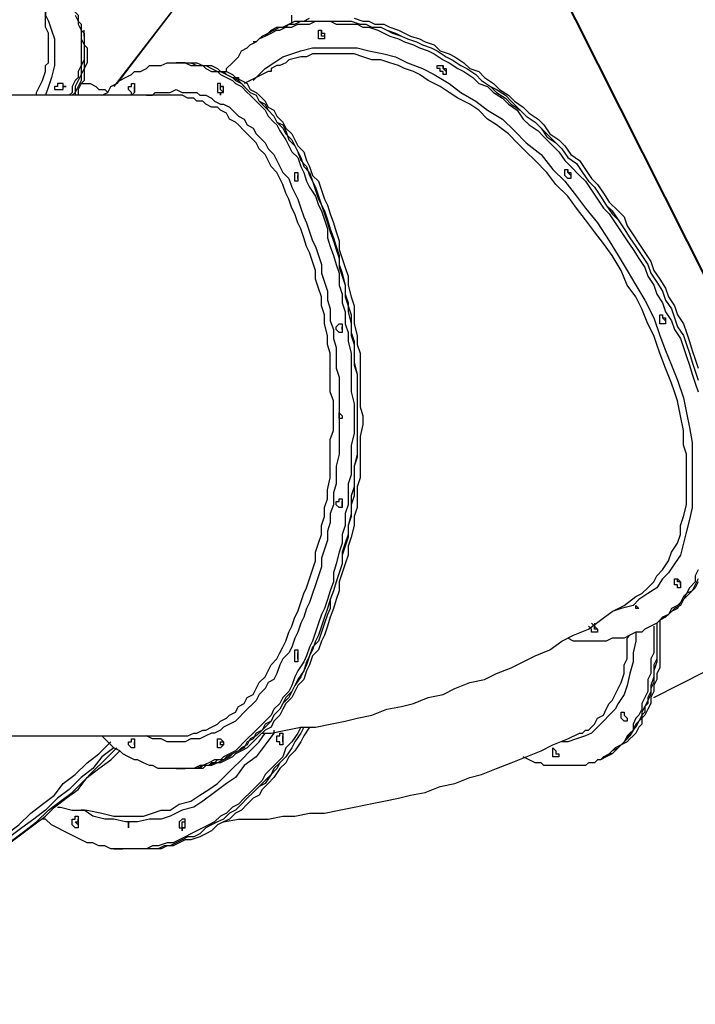
# Model space of a CAD drawing. Units: inches. Extents: x 126 to 208, y 90 to 222.
# Drawn here: x 149 to 157, y 112 to 123 of the extents above; entities that cross this region are included whole.
import ezdxf

# ---------------------------------------------------------------- set-up
doc = ezdxf.new("R2010")
doc.units = ezdxf.units.IN
doc.header["$MEASUREMENT"] = 0
doc.layers.add('Ebene 1', color=7, linetype='Continuous')

msp = doc.modelspace()

# ---------------------------------------------------------------- linework, layer by layer
at = {"layer": 'Ebene 1', "color": 7, "lineweight": 40, "true_color": 0xffffff}
msp.add_lwpolyline([(151.236, 132.221), (163.689, 107.491)], dxfattribs=at)
at = {"layer": 'Ebene 1', "color": 7, "lineweight": 25, "true_color": 0xffffff}
for points in [[(149.472, 123.119), (149.437, 123.19), (149.437, 123.261), (149.437, 123.366), (149.401, 123.437), (149.401, 123.507), (149.401, 123.613), (149.401, 123.684), (149.401, 123.719)], [(151.201, 123.719), (150.248, 122.485)], [(151.201, 123.719), (150.283, 122.52)], [(149.719, 123.507), (149.719, 123.472), (149.754, 123.437), (149.789, 123.366), (149.825, 123.331), (149.825, 123.261), (149.86, 123.225), (149.86, 123.155), (149.895, 123.119), (149.895, 123.049), (149.895, 122.978), (149.895, 122.908), (149.895, 122.872), (149.895, 122.802), (149.895, 122.732), (149.895, 122.696), (149.86, 122.625), (149.86, 122.555), (149.825, 122.485), (149.789, 122.414), (149.789, 122.379)], [(149.437, 123.366), (149.437, 123.331), (149.472, 123.261), (149.507, 123.155), (149.542, 123.049), (149.542, 122.943), (149.542, 122.837), (149.542, 122.732), (149.507, 122.59), (149.472, 122.485), (149.437, 122.379), (149.401, 122.379)], [(149.789, 123.331), (149.825, 123.261), (149.825, 123.225), (149.86, 123.155), (149.86, 123.084), (149.86, 123.049), (149.86, 122.978), (149.86, 122.908), (149.86, 122.837), (149.86, 122.802), (149.86, 122.732), (149.825, 122.661), (149.825, 122.59), (149.789, 122.555), (149.754, 122.485), (149.754, 122.414), (149.719, 122.379)], [(152.365, 123.225), (152.365, 123.261), (152.365, 123.331)], [(151.589, 122.661), (151.589, 122.696), (151.659, 122.767), (151.694, 122.802), (151.73, 122.837), (151.765, 122.908), (151.836, 122.943), (151.871, 122.978), (151.941, 123.014), (151.977, 123.049), (152.047, 123.084), (152.118, 123.119), (152.188, 123.155), (152.224, 123.155), (152.294, 123.19), (152.365, 123.19), (152.435, 123.225), (152.506, 123.225), (152.576, 123.225), (152.647, 123.261), (152.717, 123.261), (152.823, 123.261), (152.894, 123.225), (152.964, 123.225), (153.035, 123.225), (153.141, 123.225), (153.211, 123.19), (153.282, 123.19), (153.388, 123.155), (153.458, 123.119), (153.529, 123.084), (153.635, 123.049), (153.705, 123.014), (153.811, 122.978), (153.882, 122.943), (153.987, 122.908), (154.058, 122.872), (154.164, 122.802), (154.235, 122.767), (154.34, 122.696), (154.411, 122.661), (154.517, 122.59), (154.587, 122.52), (154.693, 122.485), (154.764, 122.414), (154.869, 122.343), (154.94, 122.273), (155.046, 122.202), (155.116, 122.096), (155.187, 122.026), (155.293, 121.955), (155.363, 121.885), (155.469, 121.779), (155.54, 121.708), (155.61, 121.603), (155.681, 121.532), (155.787, 121.426), (155.857, 121.356), (155.928, 121.25), (155.998, 121.144), (156.069, 121.038), (156.139, 120.968), (156.21, 120.862), (156.281, 120.756), (156.351, 120.65)], [(151.941, 123.014), (151.977, 123.049), (152.047, 123.084), (152.083, 123.119), (152.153, 123.155), (152.224, 123.19), (152.294, 123.19), (152.329, 123.225), (152.4, 123.225), (152.471, 123.261), (152.541, 123.261), (152.612, 123.261), (152.682, 123.261), (152.753, 123.261), (152.859, 123.261), (152.929, 123.261), (153, 123.261), (153.07, 123.261), (153.176, 123.225), (153.247, 123.225), (153.317, 123.19), (153.423, 123.19), (153.494, 123.155), (153.564, 123.119), (153.67, 123.084), (153.74, 123.049), (153.846, 123.014), (153.917, 122.978), (154.023, 122.943), (154.093, 122.908), (154.199, 122.837), (154.27, 122.802), (154.376, 122.732), (154.446, 122.696), (154.552, 122.625), (154.622, 122.555), (154.728, 122.485), (154.799, 122.449), (154.905, 122.379), (154.975, 122.308), (155.081, 122.202), (155.152, 122.132), (155.258, 122.061), (155.328, 121.99), (155.399, 121.92), (155.504, 121.814), (155.575, 121.743), (155.646, 121.638), (155.751, 121.567)], [(151.941, 123.014), (151.977, 123.049), (152.047, 123.084), (152.083, 123.119), (152.153, 123.155), (152.224, 123.19), (152.294, 123.19), (152.329, 123.225), (152.4, 123.225), (152.471, 123.261), (152.541, 123.261), (152.612, 123.261), (152.682, 123.261), (152.788, 123.261), (152.859, 123.261), (152.929, 123.261), (153, 123.261), (153.07, 123.261), (153.176, 123.225), (153.247, 123.225), (153.317, 123.19), (153.423, 123.19), (153.494, 123.155), (153.599, 123.119), (153.67, 123.084), (153.74, 123.049), (153.846, 123.014), (153.917, 122.978), (154.023, 122.943), (154.093, 122.908), (154.199, 122.837), (154.27, 122.802), (154.376, 122.732), (154.446, 122.696), (154.552, 122.625), (154.622, 122.555), (154.728, 122.485), (154.799, 122.414), (154.905, 122.343), (154.975, 122.273), (155.081, 122.202), (155.152, 122.132), (155.258, 122.061), (155.328, 121.99), (155.399, 121.885), (155.504, 121.814), (155.575, 121.743), (155.646, 121.638), (155.751, 121.567), (155.822, 121.461), (155.892, 121.356), (155.963, 121.285), (156.034, 121.179), (156.104, 121.073), (156.175, 120.968), (156.245, 120.897), (156.316, 120.791), (156.386, 120.685)], [(151.977, 123.049), (152.012, 123.084), (152.083, 123.119), (152.118, 123.155), (152.188, 123.19), (152.259, 123.19), (152.329, 123.225), (152.4, 123.261), (152.435, 123.261), (152.506, 123.261), (152.576, 123.296)], [(153.106, 123.296), (153.211, 123.261), (153.282, 123.261), (153.353, 123.225), (153.458, 123.225), (153.529, 123.19), (153.635, 123.155), (153.705, 123.119), (153.776, 123.084), (153.882, 123.049), (153.952, 123.014), (154.058, 122.978), (154.129, 122.908), (154.235, 122.872), (154.305, 122.837), (154.411, 122.767), (154.481, 122.696), (154.587, 122.661), (154.658, 122.59), (154.764, 122.52), (154.834, 122.449), (154.94, 122.379), (155.011, 122.308), (155.116, 122.237), (155.187, 122.167), (155.293, 122.096), (155.363, 122.026), (155.434, 121.92), (155.54, 121.85), (155.61, 121.779), (155.681, 121.673), (155.787, 121.603)], [(149.331, 122.379), (149.331, 122.414), (149.366, 122.485), (149.401, 122.555), (149.437, 122.661), (149.437, 122.732), (149.472, 122.767), (149.472, 122.908), (149.472, 122.943), (149.472, 123.014), (149.472, 123.084)], [(149.472, 123.084), (149.472, 123.119)], [(149.86, 123.155), (149.86, 123.084), (149.86, 123.049), (149.895, 122.978), (149.895, 122.908), (149.895, 122.872), (149.895, 122.802), (149.86, 122.732), (149.86, 122.661), (149.86, 122.625), (149.825, 122.555), (149.789, 122.485), (149.789, 122.414), (149.754, 122.379)], [(149.895, 123.084), (149.895, 123.049), (149.895, 122.978), (149.931, 122.943), (149.931, 122.872), (149.931, 122.802), (149.931, 122.767), (149.895, 122.696), (149.895, 122.625), (149.895, 122.555), (149.86, 122.52), (149.825, 122.449), (149.825, 122.379)], [(149.86, 123.155), (149.86, 123.19)], [(149.895, 123.084), (149.895, 123.155)], [(152.682, 123.084), (152.682, 123.119), (152.682, 123.155), (152.717, 123.155), (152.717, 123.119), (152.753, 123.119), (152.753, 123.084), (152.753, 123.049), (152.717, 123.049), (152.682, 123.049), (152.682, 123.084)], [(152.717, 123.119), (152.717, 123.119), (152.717, 123.155)], [(152.717, 123.119), (152.717, 123.119), (152.717, 123.155)], [(152.753, 123.084), (152.753, 123.084), (152.717, 123.084), (152.717, 123.119)], [(152.753, 123.084), (152.753, 123.084), (152.717, 123.084), (152.717, 123.119)], [(151.941, 123.014), (151.906, 123.014)], [(151.977, 123.049), (151.941, 123.014)], [(151.906, 122.555), (151.977, 122.625), (152.047, 122.696), (152.153, 122.767), (152.259, 122.837), (152.365, 122.872), (152.471, 122.908), (152.612, 122.943), (152.753, 122.943), (152.859, 122.943), (153, 122.943), (153.141, 122.943), (153.282, 122.908), (153.458, 122.872), (153.599, 122.837), (153.74, 122.767), (153.917, 122.696), (154.058, 122.625), (154.235, 122.52), (154.376, 122.414), (154.552, 122.308), (154.693, 122.202), (154.869, 122.096), (155.011, 121.955), (155.152, 121.814), (155.328, 121.673), (155.469, 121.497), (155.61, 121.356), (155.751, 121.179), (155.857, 121.038), (155.998, 120.862), (156.139, 120.65), (156.245, 120.474), (156.351, 120.297), (156.457, 120.121), (156.563, 119.944), (156.669, 119.733), (156.739, 119.521), (156.81, 119.345), (156.88, 119.168), (156.951, 118.992), (157.021, 118.78), (157.057, 118.604), (157.092, 118.428), (157.127, 118.251), (157.127, 118.075), (157.127, 117.934), (157.127, 117.793), (157.127, 117.616), (157.127, 117.475), (157.092, 117.334), (157.057, 117.193), (157.021, 117.052), (156.986, 116.911), (156.915, 116.805), (156.845, 116.699), (156.774, 116.628), (156.704, 116.522), (156.598, 116.452), (156.492, 116.382), (156.422, 116.311), (156.281, 116.275), (156.175, 116.24)], [(156.528, 116.452), (156.598, 116.522), (156.669, 116.593), (156.704, 116.664), (156.774, 116.734), (156.845, 116.84), (156.88, 116.946), (156.951, 117.052), (156.986, 117.157), (156.986, 117.263), (157.021, 117.369), (157.057, 117.51), (157.057, 117.651), (157.057, 117.793), (157.057, 117.898), (157.057, 118.004), (157.057, 118.11), (157.021, 118.216), (157.021, 118.322), (157.021, 118.392), (156.986, 118.568), (156.951, 118.745), (156.915, 118.851), (156.88, 118.957), (156.81, 119.133), (156.739, 119.31), (156.704, 119.415), (156.669, 119.521), (156.598, 119.662), (156.528, 119.839), (156.457, 119.98), (156.351, 120.121), (156.281, 120.297), (156.175, 120.474), (156.069, 120.615), (155.963, 120.756), (155.857, 120.897), (155.751, 121.038), (155.646, 121.179), (155.504, 121.32), (155.399, 121.461), (155.258, 121.603), (155.152, 121.708), (155.046, 121.814), (154.94, 121.92), (154.799, 122.026), (154.693, 122.096), (154.587, 122.202), (154.481, 122.273), (154.34, 122.343), (154.235, 122.414), (154.129, 122.485), (153.987, 122.555), (153.882, 122.625), (153.811, 122.661), (153.705, 122.696), (153.635, 122.732), (153.529, 122.767), (153.423, 122.802), (153.317, 122.802), (153.211, 122.837), (153.106, 122.872), (153, 122.872), (152.894, 122.872), (152.788, 122.872), (152.682, 122.872), (152.612, 122.872), (152.541, 122.837), (152.471, 122.837), (152.329, 122.802), (152.294, 122.767), (152.224, 122.732), (152.188, 122.732)], [(150.107, 122.379), (150.107, 122.379), (150.178, 122.414), (150.213, 122.485), (150.283, 122.52), (150.319, 122.555), (150.389, 122.59), (150.46, 122.625), (150.495, 122.661), (150.565, 122.661), (150.636, 122.696), (150.671, 122.732), (150.742, 122.732), (150.812, 122.732), (150.883, 122.767), (150.918, 122.767), (150.989, 122.767)], [(150.989, 122.767), (151.06, 122.767), (151.095, 122.767), (151.165, 122.732), (151.236, 122.732), (151.306, 122.732), (151.342, 122.696), (151.412, 122.661), (151.483, 122.661), (151.518, 122.625), (151.589, 122.59), (151.659, 122.555), (151.694, 122.52), (151.765, 122.485), (151.836, 122.414), (151.871, 122.379), (151.941, 122.308), (151.977, 122.273), (152.047, 122.202), (152.083, 122.132), (152.153, 122.061), (152.188, 122.026), (152.224, 121.955), (152.294, 121.85), (152.329, 121.779), (152.365, 121.708), (152.435, 121.638), (152.471, 121.532), (152.506, 121.461), (152.541, 121.356), (152.576, 121.285), (152.647, 121.179), (152.682, 121.073), (152.717, 121.003), (152.753, 120.897), (152.788, 120.791), (152.788, 120.685), (152.823, 120.579), (152.859, 120.474), (152.894, 120.368), (152.929, 120.262), (152.929, 120.121), (152.964, 120.015), (152.964, 119.909), (153, 119.803), (153, 119.662), (153.035, 119.557), (153.035, 119.45), (153.07, 119.31), (153.07, 119.204), (153.07, 119.062), (153.07, 118.957), (153.07, 118.851), (153.106, 118.71), (153.106, 118.604), (153.106, 118.463), (153.106, 118.357), (153.07, 118.216), (153.07, 118.11), (153.07, 117.969), (153.07, 117.863), (153.035, 117.757), (153.035, 117.616), (153.035, 117.51), (153, 117.404), (153, 117.263), (152.964, 117.157), (152.964, 117.052), (152.929, 116.946), (152.894, 116.805), (152.859, 116.699), (152.859, 116.593), (152.823, 116.487), (152.788, 116.382), (152.753, 116.275), (152.717, 116.205), (152.682, 116.099), (152.647, 115.993), (152.612, 115.887), (152.576, 115.817), (152.541, 115.711), (152.506, 115.64), (152.435, 115.535), (152.4, 115.464), (152.365, 115.358), (152.329, 115.288), (152.259, 115.217), (152.224, 115.147), (152.153, 115.076), (152.118, 115.006), (152.047, 114.935), (152.012, 114.9), (151.941, 114.829), (151.906, 114.794), (151.836, 114.723), (151.8, 114.688), (151.73, 114.618), (151.694, 114.582), (151.624, 114.547), (151.553, 114.512), (151.518, 114.476), (151.447, 114.476), (151.377, 114.441), (151.306, 114.406), (151.271, 114.406), (151.201, 114.371), (151.13, 114.371), (151.095, 114.371), (151.024, 114.371), (150.954, 114.371), (150.883, 114.371), (150.848, 114.371), (150.777, 114.371), (150.707, 114.406), (150.671, 114.406), (150.601, 114.441), (150.53, 114.476), (150.495, 114.476), (150.424, 114.512), (150.354, 114.547), (150.319, 114.582), (150.248, 114.618), (150.178, 114.688), (150.142, 114.723), (150.107, 114.759)], [(151.06, 122.767), (150.989, 122.767)], [(151.06, 122.767), (151.095, 122.767), (151.165, 122.767), (151.236, 122.732), (151.271, 122.732), (151.342, 122.732), (151.412, 122.696), (151.483, 122.661), (151.518, 122.661), (151.589, 122.625), (151.659, 122.59), (151.694, 122.555), (151.765, 122.52), (151.8, 122.485), (151.871, 122.414), (151.941, 122.379), (151.977, 122.308), (152.047, 122.273), (152.083, 122.202), (152.153, 122.132), (152.188, 122.061), (152.259, 122.026), (152.294, 121.955), (152.329, 121.85), (152.4, 121.779), (152.435, 121.708), (152.471, 121.638), (152.506, 121.532), (152.576, 121.461), (152.612, 121.356), (152.647, 121.285), (152.682, 121.179), (152.717, 121.073), (152.753, 121.003), (152.788, 120.897), (152.823, 120.791), (152.859, 120.685), (152.894, 120.579), (152.929, 120.474), (152.929, 120.368), (152.964, 120.262), (153, 120.121), (153, 120.015), (153.035, 119.909), (153.035, 119.803), (153.07, 119.662), (153.07, 119.557), (153.106, 119.45), (153.106, 119.31), (153.106, 119.204), (153.141, 119.062), (153.141, 118.957), (153.141, 118.851), (153.141, 118.71), (153.141, 118.604), (153.141, 118.463), (153.141, 118.357), (153.141, 118.216), (153.141, 118.11), (153.106, 117.969), (153.106, 117.863), (153.106, 117.757), (153.106, 117.616), (153.07, 117.51), (153.07, 117.404), (153.035, 117.263), (153.035, 117.157), (153, 117.052), (152.964, 116.946), (152.964, 116.805), (152.929, 116.699), (152.894, 116.593), (152.859, 116.487), (152.823, 116.382), (152.823, 116.275), (152.788, 116.205), (152.753, 116.099), (152.717, 115.993), (152.682, 115.887), (152.612, 115.817), (152.576, 115.711), (152.541, 115.64), (152.506, 115.535), (152.471, 115.464), (152.4, 115.358), (152.365, 115.288), (152.329, 115.217), (152.259, 115.147), (152.224, 115.076), (152.153, 115.006), (152.118, 114.935), (152.047, 114.9), (152.012, 114.829), (151.941, 114.794), (151.906, 114.723), (151.836, 114.688), (151.8, 114.618), (151.73, 114.582), (151.659, 114.547), (151.624, 114.512), (151.553, 114.476), (151.483, 114.476), (151.447, 114.441), (151.377, 114.406), (151.306, 114.406), (151.271, 114.371), (151.201, 114.371), (151.13, 114.371), (151.06, 114.371)], [(151.06, 122.767), (151.06, 122.767), (151.13, 122.767), (151.165, 122.767), (151.236, 122.732), (151.306, 122.732), (151.342, 122.732), (151.412, 122.696), (151.483, 122.661), (151.553, 122.661), (151.589, 122.625), (151.659, 122.59), (151.73, 122.555), (151.765, 122.52), (151.836, 122.449), (151.871, 122.414), (151.941, 122.379), (151.977, 122.308), (152.047, 122.237), (152.083, 122.202), (152.153, 122.132), (152.188, 122.061), (152.259, 121.99), (152.294, 121.92), (152.365, 121.85), (152.4, 121.779), (152.435, 121.708), (152.471, 121.603), (152.541, 121.532), (152.576, 121.426), (152.612, 121.356), (152.647, 121.25), (152.682, 121.144), (152.717, 121.073), (152.753, 120.968), (152.788, 120.862), (152.823, 120.756), (152.859, 120.65), (152.894, 120.544), (152.929, 120.438), (152.929, 120.332), (152.964, 120.227), (153, 120.121), (153, 119.98), (153.035, 119.874), (153.07, 119.768), (153.07, 119.662)], [(151.095, 122.767), (151.06, 122.767)], [(151.095, 122.767), (151.095, 122.767), (151.165, 122.767), (151.236, 122.767), (151.306, 122.732), (151.342, 122.732), (151.412, 122.732), (151.483, 122.696), (151.518, 122.661), (151.589, 122.661), (151.659, 122.625), (151.694, 122.59), (151.765, 122.555), (151.836, 122.52), (151.871, 122.449), (151.941, 122.414), (151.977, 122.379), (152.047, 122.308), (152.083, 122.237), (152.153, 122.202), (152.188, 122.132), (152.259, 122.061), (152.294, 121.99), (152.365, 121.92), (152.4, 121.85), (152.435, 121.779), (152.506, 121.708), (152.541, 121.603), (152.576, 121.532), (152.612, 121.426), (152.682, 121.356), (152.717, 121.25), (152.753, 121.144), (152.788, 121.073), (152.823, 120.968), (152.859, 120.862), (152.894, 120.756), (152.929, 120.65), (152.929, 120.544), (152.964, 120.438), (153, 120.332), (153.035, 120.227), (153.035, 120.121), (153.07, 119.98), (153.106, 119.874), (153.106, 119.768), (153.106, 119.662)], [(152.188, 122.732), (152.118, 122.696), (152.118, 122.661)], [(154.093, 122.732), (154.093, 122.732), (154.129, 122.732), (154.164, 122.732), (154.164, 122.696), (154.199, 122.696), (154.199, 122.661), (154.199, 122.625), (154.164, 122.625), (154.164, 122.661), (154.129, 122.661), (154.129, 122.696), (154.093, 122.696), (154.093, 122.732)], [(154.199, 122.661), (154.199, 122.661), (154.164, 122.696), (154.164, 122.732)], [(154.199, 122.661), (154.199, 122.661), (154.164, 122.696), (154.164, 122.732)], [(152.118, 122.661), (152.083, 122.661), (152.012, 122.625), (151.941, 122.59), (151.871, 122.555), (151.8, 122.52)], [(149.86, 122.52), (149.895, 122.52), (149.966, 122.52), (150.036, 122.485), (150.072, 122.449), (150.142, 122.449), (150.178, 122.414)], [(150.424, 122.449), (150.424, 122.449), (150.424, 122.485), (150.46, 122.485), (150.46, 122.52), (150.495, 122.52), (150.495, 122.485), (150.495, 122.449), (150.495, 122.414), (150.46, 122.379), (150.46, 122.414), (150.424, 122.449)], [(151.659, 122.59), (151.659, 122.59), (151.694, 122.59), (151.73, 122.59), (151.73, 122.555)], [(151.694, 122.59), (151.694, 122.59)], [(151.694, 122.59), (151.694, 122.59)], [(149.578, 122.449), (149.578, 122.449), (149.613, 122.449), (149.648, 122.449)], [(149.648, 122.449), (149.648, 122.449)], [(150.495, 122.449), (150.495, 122.449), (150.495, 122.485)], [(150.495, 122.449), (150.495, 122.449), (150.495, 122.485)], [(150.495, 122.414), (150.495, 122.414), (150.495, 122.449)], [(150.495, 122.414), (150.495, 122.414), (150.495, 122.449)], [(150.636, 122.379), (150.707, 122.379), (150.742, 122.414), (150.812, 122.414), (150.883, 122.414), (150.918, 122.414), (150.989, 122.449), (151.06, 122.414), (151.095, 122.414), (151.165, 122.414), (151.236, 122.414), (151.271, 122.379), (151.342, 122.379), (151.412, 122.343), (151.447, 122.308), (151.518, 122.273), (151.553, 122.273), (151.624, 122.237), (151.694, 122.167), (151.73, 122.132), (151.8, 122.096), (151.836, 122.026), (151.906, 121.99), (151.941, 121.92), (151.977, 121.885), (152.047, 121.814), (152.083, 121.743), (152.153, 121.673), (152.188, 121.603), (152.224, 121.532), (152.259, 121.461), (152.329, 121.391), (152.365, 121.285), (152.4, 121.214), (152.435, 121.144), (152.471, 121.038), (152.506, 120.932), (152.541, 120.862), (152.576, 120.756), (152.612, 120.65), (152.647, 120.579), (152.682, 120.474), (152.717, 120.368), (152.717, 120.262), (152.753, 120.156), (152.788, 120.05), (152.788, 119.944), (152.823, 119.839), (152.823, 119.697), (152.859, 119.592), (152.859, 119.486), (152.894, 119.38), (152.894, 119.274), (152.894, 119.133), (152.929, 119.027), (152.929, 118.921), (152.929, 118.78), (152.929, 118.675), (152.929, 118.568), (152.929, 118.428), (152.929, 118.322), (152.929, 118.216), (152.929, 118.11), (152.894, 117.969), (152.894, 117.863), (152.894, 117.757), (152.859, 117.651), (152.859, 117.51), (152.823, 117.404), (152.823, 117.299), (152.788, 117.193), (152.788, 117.087), (152.753, 116.981), (152.717, 116.875), (152.717, 116.769), (152.682, 116.664), (152.647, 116.558), (152.612, 116.452), (152.576, 116.346), (152.541, 116.275), (152.506, 116.17), (152.471, 116.099), (152.435, 115.993), (152.4, 115.923), (152.365, 115.817), (152.329, 115.746), (152.259, 115.676), (152.224, 115.605), (152.188, 115.5), (152.153, 115.429), (152.083, 115.393), (152.047, 115.323), (151.977, 115.253), (151.941, 115.182), (151.906, 115.147), (151.836, 115.076), (151.8, 115.041), (151.73, 114.97), (151.694, 114.935), (151.624, 114.9), (151.553, 114.864), (151.518, 114.829), (151.447, 114.794), (151.412, 114.794), (151.342, 114.759), (151.271, 114.723), (151.236, 114.723), (151.165, 114.723), (151.095, 114.688), (151.06, 114.688), (150.989, 114.688), (150.918, 114.688), (150.883, 114.688), (150.812, 114.723), (150.742, 114.723), (150.707, 114.723), (150.636, 114.759)], [(151.553, 122.414), (151.553, 122.414), (151.518, 122.449), (151.518, 122.485)], [(151.518, 122.485), (151.553, 122.485)], [(151.553, 122.414), (151.553, 122.414), (151.518, 122.449), (151.518, 122.485)], [(151.518, 122.485), (151.553, 122.485)], [(150.954, 122.379), (145.062, 122.379)], [(150.989, 122.379), (150.954, 122.379)], [(150.989, 114.759), (151.024, 114.759), (151.06, 114.759), (151.13, 114.759), (151.201, 114.794), (151.236, 114.794), (151.306, 114.829), (151.342, 114.829), (151.412, 114.864), (151.483, 114.9), (151.518, 114.935), (151.589, 114.97), (151.624, 115.006), (151.694, 115.041), (151.73, 115.111), (151.8, 115.147), (151.836, 115.217), (151.906, 115.253), (151.941, 115.323), (151.977, 115.393), (152.047, 115.464), (152.083, 115.535), (152.118, 115.605), (152.188, 115.676), (152.224, 115.746), (152.259, 115.817), (152.294, 115.887), (152.329, 115.993), (152.365, 116.064), (152.4, 116.17), (152.435, 116.24), (152.471, 116.346), (152.506, 116.452), (152.541, 116.522), (152.576, 116.628), (152.612, 116.734), (152.647, 116.84), (152.647, 116.946), (152.682, 117.052), (152.717, 117.157), (152.717, 117.263), (152.753, 117.369), (152.753, 117.475), (152.788, 117.581), (152.788, 117.687), (152.823, 117.828), (152.823, 117.934), (152.823, 118.039), (152.823, 118.145), (152.823, 118.286), (152.859, 118.392), (152.859, 118.498), (152.859, 118.604), (152.859, 118.745), (152.823, 118.851), (152.823, 118.957), (152.823, 119.098), (152.823, 119.204), (152.823, 119.31), (152.788, 119.415), (152.788, 119.521), (152.753, 119.662), (152.753, 119.768), (152.717, 119.874), (152.717, 119.98), (152.682, 120.086), (152.647, 120.191), (152.647, 120.297), (152.612, 120.403), (152.576, 120.509), (152.541, 120.579), (152.506, 120.685), (152.471, 120.791), (152.435, 120.862), (152.4, 120.968), (152.365, 121.038), (152.329, 121.144), (152.294, 121.214), (152.259, 121.32), (152.224, 121.391), (152.188, 121.461), (152.118, 121.532), (152.083, 121.603), (152.047, 121.673), (151.977, 121.743), (151.941, 121.814), (151.906, 121.85), (151.836, 121.92), (151.8, 121.955), (151.73, 122.026), (151.694, 122.061), (151.624, 122.096), (151.589, 122.167), (151.518, 122.202), (151.483, 122.237), (151.412, 122.237), (151.342, 122.273), (151.306, 122.308), (151.236, 122.308), (151.201, 122.343), (151.13, 122.343), (151.06, 122.379), (151.024, 122.379), (150.989, 122.379)], [(155.751, 121.567), (155.822, 121.461), (155.892, 121.356), (155.963, 121.285), (156.034, 121.179), (156.104, 121.073), (156.175, 121.003), (156.245, 120.897), (156.316, 120.791), (156.386, 120.685), (156.457, 120.579), (156.528, 120.474), (156.598, 120.368), (156.633, 120.262), (156.704, 120.156), (156.774, 120.05), (156.81, 119.944), (156.88, 119.839), (156.915, 119.733), (156.951, 119.627), (157.021, 119.521), (157.057, 119.415), (157.092, 119.31), (157.127, 119.204), (157.162, 119.098), (157.198, 118.992)], [(155.787, 121.603), (155.857, 121.497), (155.928, 121.391), (155.998, 121.32), (156.069, 121.214), (156.139, 121.109), (156.245, 121.003), (156.316, 120.932), (156.351, 120.826), (156.422, 120.721), (156.492, 120.615), (156.563, 120.509), (156.633, 120.403), (156.669, 120.297), (156.739, 120.191), (156.81, 120.086), (156.845, 119.98), (156.915, 119.874), (156.951, 119.768), (157.021, 119.662), (157.057, 119.557), (157.092, 119.45), (157.127, 119.345), (157.162, 119.239), (157.198, 119.133)], [(152.4, 121.461), (152.4, 121.461), (152.435, 121.461), (152.435, 121.426), (152.435, 121.391), (152.435, 121.356), (152.4, 121.356), (152.4, 121.391), (152.4, 121.426), (152.4, 121.461)], [(155.61, 121.497), (155.61, 121.497), (155.646, 121.497), (155.646, 121.461), (155.681, 121.461), (155.681, 121.426), (155.681, 121.391), (155.646, 121.391), (155.61, 121.426), (155.61, 121.461), (155.61, 121.497)], [(155.681, 121.426), (155.681, 121.426), (155.646, 121.461), (155.646, 121.497)], [(155.681, 121.426), (155.681, 121.426), (155.646, 121.461), (155.646, 121.497)], [(152.435, 121.391), (152.435, 121.391), (152.435, 121.426)], [(152.435, 121.391), (152.435, 121.391), (152.435, 121.426)], [(156.351, 120.65), (156.422, 120.544), (156.492, 120.438), (156.563, 120.332), (156.598, 120.227), (156.669, 120.121), (156.704, 120.015), (156.774, 119.909), (156.81, 119.803), (156.88, 119.697), (156.915, 119.592), (156.986, 119.486), (157.021, 119.38), (157.057, 119.274), (157.092, 119.168), (157.127, 119.062), (157.162, 118.957), (157.198, 118.851)], [(156.386, 120.685), (156.457, 120.579), (156.528, 120.474), (156.598, 120.368), (156.633, 120.262), (156.704, 120.156), (156.774, 120.05), (156.81, 119.944), (156.88, 119.839), (156.915, 119.733), (156.951, 119.627), (157.021, 119.521), (157.057, 119.415), (157.092, 119.31), (157.127, 119.204), (157.162, 119.098), (157.198, 118.992)], [(156.739, 119.768), (156.774, 119.768), (156.774, 119.733), (156.81, 119.733), (156.81, 119.697), (156.81, 119.662), (156.774, 119.662), (156.739, 119.662), (156.739, 119.697), (156.739, 119.733), (156.739, 119.768)], [(156.81, 119.697), (156.81, 119.697), (156.774, 119.733)], [(156.81, 119.697), (156.81, 119.697), (156.774, 119.733)], [(153.07, 119.662), (153.07, 119.521), (153.106, 119.415), (153.106, 119.31), (153.106, 119.168), (153.141, 119.062), (153.141, 118.921), (153.141, 118.815), (153.141, 118.675), (153.141, 118.568), (153.141, 118.463), (153.141, 118.322), (153.141, 118.216), (153.141, 118.075), (153.106, 117.969), (153.106, 117.828), (153.106, 117.722), (153.07, 117.616), (153.07, 117.475), (153.07, 117.369), (153.035, 117.263), (153.035, 117.122), (153, 117.016), (152.964, 116.911), (152.964, 116.805), (152.929, 116.699), (152.894, 116.593), (152.859, 116.487), (152.823, 116.382), (152.788, 116.275), (152.753, 116.17), (152.717, 116.064), (152.682, 115.958), (152.647, 115.887), (152.612, 115.782), (152.576, 115.711), (152.541, 115.605), (152.506, 115.535), (152.435, 115.429), (152.4, 115.358), (152.365, 115.288), (152.294, 115.217), (152.259, 115.147), (152.224, 115.076), (152.153, 115.006), (152.118, 114.935), (152.047, 114.864), (152.012, 114.829), (151.941, 114.759), (151.871, 114.723), (151.836, 114.653), (151.765, 114.618), (151.73, 114.582), (151.659, 114.547), (151.589, 114.512), (151.553, 114.476), (151.483, 114.441), (151.412, 114.441), (151.377, 114.406), (151.306, 114.406), (151.236, 114.371), (151.165, 114.371), (151.13, 114.371), (151.06, 114.371)], [(153.106, 119.662), (153.141, 119.521), (153.141, 119.415), (153.176, 119.31), (153.176, 119.168), (153.176, 119.062), (153.176, 118.921), (153.176, 118.815), (153.176, 118.675), (153.211, 118.568), (153.211, 118.463), (153.176, 118.322), (153.176, 118.216), (153.176, 118.075), (153.176, 117.969), (153.176, 117.828), (153.141, 117.722), (153.141, 117.616), (153.141, 117.475), (153.106, 117.369), (153.106, 117.263), (153.07, 117.122), (153.035, 117.016), (153.035, 116.911), (153, 116.805), (152.964, 116.699), (152.929, 116.593), (152.929, 116.487), (152.894, 116.382), (152.859, 116.275), (152.823, 116.17), (152.788, 116.064), (152.753, 115.958), (152.717, 115.887), (152.682, 115.782), (152.612, 115.711), (152.576, 115.605), (152.541, 115.535), (152.506, 115.429), (152.435, 115.358), (152.4, 115.288), (152.365, 115.217), (152.294, 115.147), (152.259, 115.076), (152.224, 115.006), (152.153, 114.935), (152.118, 114.864), (152.047, 114.829), (151.977, 114.759), (151.941, 114.723), (151.871, 114.653), (151.836, 114.618), (151.765, 114.582), (151.694, 114.547), (151.659, 114.512), (151.589, 114.476), (151.518, 114.441), (151.483, 114.441), (151.412, 114.406), (151.342, 114.406), (151.306, 114.371), (151.236, 114.371), (151.165, 114.371), (151.095, 114.371)], [(152.929, 119.662), (152.929, 119.662), (152.964, 119.662), (152.964, 119.627), (152.964, 119.592), (152.964, 119.557), (152.929, 119.557), (152.894, 119.592), (152.894, 119.627), (152.929, 119.662)], [(152.964, 119.592), (152.964, 119.592), (152.964, 119.627)], [(152.964, 119.592), (152.964, 119.592), (152.964, 119.627)], [(152.929, 118.604), (152.964, 118.568), (152.964, 118.533), (152.929, 118.533), (152.929, 118.568), (152.929, 118.604)], [(152.929, 117.581), (152.964, 117.581), (152.964, 117.546), (152.964, 117.51), (152.964, 117.475), (152.929, 117.475), (152.894, 117.51), (152.894, 117.546), (152.929, 117.546), (152.929, 117.581)], [(152.964, 117.475), (152.964, 117.51), (152.964, 117.546)], [(152.964, 117.475), (152.964, 117.51), (152.964, 117.546)], [(157.198, 116.734), (157.162, 116.664), (157.162, 116.593), (157.092, 116.522), (157.057, 116.452), (157.021, 116.417), (156.986, 116.346), (156.951, 116.311), (156.88, 116.275), (156.845, 116.205), (156.81, 116.17), (156.739, 116.135), (156.704, 116.099), (156.633, 116.064), (156.563, 116.029), (156.528, 115.993), (156.457, 115.993), (156.386, 115.958), (156.316, 115.923), (156.245, 115.923), (156.175, 115.923), (156.104, 115.887), (156.034, 115.887), (155.963, 115.887), (155.892, 115.887), (155.822, 115.887), (155.716, 115.887), (155.646, 115.923)], [(156.669, 115.217), (159.456, 116.628)], [(157.198, 116.628), (157.162, 116.558), (157.127, 116.487), (157.057, 116.452), (157.021, 116.382), (156.986, 116.346), (156.951, 116.275), (156.88, 116.24), (156.845, 116.205), (156.774, 116.17)], [(157.198, 116.628), (157.162, 116.558), (157.127, 116.487), (157.057, 116.452), (157.021, 116.382), (156.986, 116.346), (156.951, 116.275), (156.88, 116.24), (156.845, 116.205), (156.774, 116.17)], [(157.198, 116.593), (157.162, 116.522), (157.127, 116.487), (157.057, 116.417), (157.021, 116.382), (156.986, 116.311), (156.915, 116.275), (156.88, 116.24), (156.845, 116.205)], [(156.986, 116.593), (156.986, 116.593), (156.986, 116.558), (156.986, 116.522), (156.951, 116.522), (156.951, 116.558), (156.915, 116.558), (156.915, 116.593), (156.915, 116.628), (156.951, 116.628), (156.986, 116.593)], [(156.986, 116.558), (156.986, 116.558), (156.986, 116.593), (156.951, 116.593), (156.951, 116.628)], [(156.986, 116.558), (156.986, 116.558), (156.986, 116.593), (156.951, 116.593), (156.951, 116.628)], [(152.012, 114.794), (152.118, 114.794), (152.294, 114.829), (152.471, 114.864), (152.647, 114.864), (152.823, 114.9), (153, 114.935), (153.141, 114.97), (153.317, 115.006), (153.494, 115.076), (153.67, 115.111), (153.811, 115.147), (153.987, 115.217), (154.164, 115.253), (154.305, 115.323), (154.481, 115.393), (154.658, 115.429), (154.799, 115.5), (154.975, 115.57), (155.116, 115.64), (155.258, 115.711), (155.434, 115.782), (155.575, 115.887), (155.716, 115.958), (155.892, 116.029), (156.034, 116.135), (156.175, 116.24), (156.316, 116.311), (156.457, 116.417)], [(156.457, 116.417), (156.528, 116.452)], [(156.457, 116.311), (156.457, 116.311), (156.492, 116.275), (156.457, 116.275), (156.457, 116.311)], [(156.774, 116.17), (156.845, 116.205)], [(156.669, 116.064), (156.669, 115.993), (156.669, 115.923), (156.669, 115.817), (156.669, 115.746), (156.633, 115.676), (156.633, 115.57), (156.633, 115.5), (156.598, 115.429), (156.598, 115.358), (156.598, 115.288), (156.563, 115.217), (156.528, 115.147), (156.528, 115.076), (156.492, 115.006), (156.457, 114.97), (156.422, 114.9), (156.422, 114.829), (156.386, 114.794), (156.351, 114.759), (156.316, 114.688), (156.281, 114.653), (156.21, 114.618), (156.175, 114.582), (156.139, 114.547), (156.104, 114.512), (156.034, 114.476), (155.998, 114.476), (155.963, 114.441), (155.892, 114.441), (155.857, 114.406), (155.787, 114.406), (155.751, 114.406), (155.681, 114.406), (155.61, 114.406), (155.575, 114.406), (155.504, 114.406), (155.434, 114.406), (155.363, 114.406), (155.328, 114.441), (155.258, 114.441), (155.187, 114.476), (155.116, 114.512)], [(155.998, 116.029), (155.998, 116.029), (155.998, 115.993), (155.963, 115.993), (155.928, 115.993), (155.928, 116.029), (155.892, 116.064)], [(155.998, 116.029), (155.998, 116.029), (155.963, 116.029), (155.963, 116.064), (155.928, 116.099)], [(155.998, 116.029), (155.998, 116.029), (155.963, 116.029), (155.963, 116.064), (155.928, 116.099)], [(155.963, 116.099), (155.963, 116.064), (155.998, 116.029)], [(156.704, 116.099), (156.704, 116.064), (156.704, 115.958), (156.704, 115.887), (156.704, 115.782), (156.704, 115.711), (156.704, 115.64), (156.669, 115.535), (156.669, 115.464), (156.669, 115.393), (156.633, 115.323), (156.633, 115.253), (156.598, 115.182), (156.563, 115.111), (156.563, 115.041), (156.528, 115.006), (156.492, 114.935), (156.457, 114.9), (156.422, 114.829), (156.386, 114.794), (156.351, 114.723), (156.316, 114.688), (156.281, 114.653), (156.245, 114.618), (156.21, 114.582), (156.175, 114.547), (156.104, 114.512), (156.069, 114.512)], [(156.704, 116.099), (156.704, 116.029), (156.704, 115.958), (156.704, 115.852), (156.704, 115.782), (156.704, 115.676), (156.669, 115.605), (156.669, 115.535), (156.669, 115.464), (156.633, 115.358), (156.633, 115.288), (156.598, 115.217), (156.598, 115.147), (156.563, 115.111), (156.528, 115.041), (156.528, 114.97), (156.492, 114.935), (156.457, 114.864), (156.422, 114.829), (156.386, 114.759), (156.351, 114.723), (156.316, 114.688), (156.281, 114.653), (156.245, 114.618), (156.175, 114.582), (156.139, 114.547), (156.104, 114.512), (156.069, 114.512)], [(156.739, 116.135), (156.739, 116.099), (156.739, 115.993), (156.739, 115.923), (156.739, 115.817), (156.739, 115.746), (156.739, 115.64), (156.739, 115.57), (156.704, 115.5), (156.704, 115.429), (156.669, 115.358), (156.669, 115.288), (156.633, 115.217), (156.633, 115.147), (156.598, 115.076), (156.563, 115.006), (156.528, 114.97), (156.528, 114.9), (156.492, 114.864), (156.457, 114.794), (156.422, 114.759), (156.386, 114.723), (156.351, 114.688), (156.281, 114.653), (156.245, 114.618), (156.21, 114.582), (156.175, 114.547), (156.139, 114.547)], [(156.739, 116.135), (156.774, 116.17)], [(156.457, 115.993), (156.457, 115.887), (156.422, 115.746), (156.422, 115.64), (156.386, 115.5), (156.351, 115.358), (156.316, 115.253), (156.245, 115.147), (156.21, 115.076), (156.139, 115.006), (156.069, 114.935), (155.998, 114.864), (155.928, 114.794), (155.857, 114.759), (155.751, 114.723), (155.646, 114.688), (155.575, 114.688)], [(155.857, 114.829), (155.892, 114.829), (155.963, 114.9), (155.998, 114.97), (156.069, 115.006), (156.104, 115.076), (156.139, 115.147), (156.175, 115.182), (156.21, 115.253), (156.245, 115.323), (156.281, 115.393), (156.316, 115.5), (156.316, 115.605), (156.351, 115.676), (156.351, 115.782), (156.351, 115.923), (156.386, 115.958)], [(152.435, 115.746), (152.435, 115.746), (152.435, 115.711), (152.435, 115.676), (152.435, 115.64), (152.4, 115.64), (152.4, 115.676), (152.4, 115.711), (152.4, 115.746), (152.4, 115.782), (152.435, 115.782), (152.435, 115.746)], [(152.435, 115.676), (152.435, 115.676), (152.435, 115.711), (152.435, 115.746)], [(152.435, 115.676), (152.435, 115.676), (152.435, 115.711), (152.435, 115.746)], [(156.316, 115.006), (156.351, 114.97), (156.351, 114.935), (156.316, 114.935), (156.281, 114.97), (156.281, 115.006), (156.281, 115.041), (156.316, 115.041), (156.316, 115.006)], [(152.471, 114.864), (152.435, 114.794), (152.365, 114.688), (152.294, 114.618), (152.259, 114.512), (152.188, 114.441), (152.118, 114.371), (152.047, 114.3), (152.012, 114.229), (151.941, 114.159), (151.871, 114.088), (151.8, 114.018), (151.73, 113.947), (151.659, 113.912), (151.589, 113.841), (151.518, 113.806), (151.447, 113.736), (151.377, 113.7), (151.306, 113.665), (151.236, 113.63), (151.165, 113.594), (151.095, 113.559), (151.024, 113.524), (150.954, 113.489), (150.883, 113.489), (150.777, 113.453), (150.707, 113.453), (150.636, 113.418), (150.565, 113.418), (150.495, 113.418), (150.424, 113.418), (150.354, 113.418), (150.283, 113.418), (150.213, 113.418), (150.142, 113.453), (150.072, 113.453), (150.001, 113.489), (149.931, 113.489), (149.86, 113.524), (149.789, 113.559), (149.719, 113.594), (149.648, 113.63), (149.578, 113.665), (149.507, 113.7), (149.437, 113.771), (149.401, 113.771)], [(152.153, 114.829), (152.153, 114.794), (152.047, 114.653), (151.941, 114.512), (151.8, 114.406), (151.694, 114.265), (151.589, 114.194), (151.447, 114.088), (151.306, 113.982), (151.201, 113.912), (151.06, 113.877), (150.918, 113.806), (150.812, 113.771), (150.671, 113.771), (150.53, 113.736), (150.389, 113.736), (150.248, 113.771), (150.142, 113.771), (150.001, 113.806), (149.895, 113.877), (149.86, 113.877)], [(152.506, 114.864), (152.471, 114.794), (152.4, 114.688), (152.365, 114.618), (152.294, 114.512), (152.224, 114.441), (152.153, 114.371), (152.118, 114.3), (152.047, 114.194), (151.977, 114.159), (151.906, 114.088), (151.836, 114.018), (151.765, 113.947), (151.694, 113.877), (151.624, 113.841), (151.553, 113.771), (151.483, 113.736), (151.412, 113.7), (151.342, 113.665), (151.271, 113.594), (151.201, 113.559), (151.13, 113.559), (151.06, 113.524), (150.989, 113.489), (150.918, 113.453), (150.848, 113.453), (150.777, 113.418), (150.671, 113.418), (150.601, 113.418), (150.53, 113.418), (150.46, 113.418), (150.389, 113.418), (150.319, 113.418)], [(152.506, 114.864), (152.471, 114.794), (152.4, 114.688), (152.365, 114.618), (152.294, 114.512), (152.224, 114.441), (152.188, 114.371), (152.118, 114.3), (152.047, 114.229), (151.977, 114.159), (151.906, 114.088), (151.836, 114.018), (151.765, 113.947), (151.694, 113.877), (151.624, 113.841), (151.553, 113.771), (151.483, 113.736), (151.412, 113.7), (151.342, 113.665), (151.271, 113.594), (151.201, 113.559), (151.13, 113.559), (151.06, 113.524), (150.989, 113.489), (150.918, 113.453), (150.848, 113.453), (150.777, 113.418), (150.707, 113.418), (150.601, 113.418), (150.53, 113.418), (150.46, 113.418), (150.389, 113.418), (150.319, 113.418)], [(152.576, 114.864), (152.576, 114.864), (152.506, 114.759), (152.471, 114.688), (152.4, 114.582), (152.329, 114.512), (152.294, 114.441), (152.224, 114.371), (152.153, 114.265), (152.083, 114.194), (152.012, 114.124), (151.977, 114.053), (151.906, 114.018), (151.836, 113.947), (151.765, 113.877), (151.694, 113.841), (151.624, 113.771), (151.553, 113.736), (151.483, 113.7), (151.412, 113.63), (151.342, 113.594), (151.271, 113.559), (151.165, 113.524), (151.095, 113.524), (151.024, 113.489), (150.954, 113.453), (150.883, 113.453), (150.812, 113.418), (150.742, 113.418), (150.671, 113.418), (150.601, 113.418), (150.53, 113.418), (150.424, 113.418), (150.354, 113.418)], [(150.354, 113.806), (150.354, 113.806), (150.495, 113.806), (150.601, 113.806), (150.707, 113.841), (150.812, 113.877), (150.918, 113.877), (151.024, 113.947), (151.165, 113.982), (151.271, 114.053), (151.377, 114.124), (151.483, 114.194), (151.553, 114.265), (151.659, 114.371), (151.765, 114.476), (151.871, 114.582), (151.977, 114.688), (152.047, 114.794)], [(151.553, 113.736), (151.73, 113.771), (151.906, 113.771), (152.083, 113.771), (152.259, 113.806), (152.4, 113.806), (152.576, 113.841), (152.753, 113.841), (152.929, 113.877), (153.106, 113.912), (153.282, 113.947), (153.458, 113.982), (153.635, 114.018), (153.776, 114.053), (153.952, 114.088), (154.129, 114.159), (154.305, 114.194), (154.481, 114.265), (154.622, 114.3), (154.799, 114.371), (154.975, 114.441), (155.152, 114.512), (155.328, 114.582), (155.469, 114.653), (155.646, 114.723), (155.787, 114.794)], [(152.259, 114.759), (152.259, 114.759), (152.259, 114.723), (152.259, 114.688), (152.259, 114.653), (152.224, 114.653), (152.224, 114.688), (152.188, 114.688), (152.188, 114.723), (152.188, 114.759), (152.224, 114.759), (152.224, 114.794), (152.259, 114.794), (152.259, 114.759)], [(155.787, 114.794), (155.822, 114.794), (155.857, 114.829)], [(145.062, 114.759), (150.954, 114.759)], [(147.108, 112.325), (147.249, 112.43), (147.39, 112.501), (147.532, 112.607), (147.673, 112.677), (147.849, 112.783), (147.99, 112.854), (148.131, 112.96), (148.272, 113.065), (148.414, 113.171), (148.555, 113.277), (148.696, 113.383), (148.837, 113.489), (148.978, 113.594), (149.119, 113.7), (149.26, 113.841), (149.401, 113.947), (149.542, 114.053), (149.648, 114.194), (149.789, 114.3), (149.931, 114.441), (150.072, 114.547), (150.213, 114.688)], [(150.495, 114.653), (150.495, 114.653), (150.495, 114.618), (150.46, 114.618), (150.424, 114.653), (150.424, 114.688), (150.46, 114.688), (150.46, 114.723), (150.495, 114.723), (150.495, 114.688), (150.495, 114.653)], [(150.495, 114.653), (150.495, 114.653), (150.495, 114.688)], [(150.495, 114.653), (150.495, 114.653), (150.495, 114.688)], [(150.954, 114.759), (150.954, 114.759), (150.989, 114.759)], [(151.553, 114.688), (151.553, 114.653), (151.518, 114.618), (151.483, 114.618), (151.483, 114.653), (151.483, 114.688), (151.483, 114.723), (151.518, 114.723), (151.553, 114.688)], [(151.553, 114.653), (151.553, 114.653), (151.518, 114.653), (151.518, 114.688), (151.553, 114.688)], [(151.553, 114.653), (151.553, 114.653), (151.518, 114.653), (151.518, 114.688), (151.553, 114.688)], [(152.259, 114.688), (152.259, 114.688), (152.259, 114.723), (152.259, 114.759)], [(152.259, 114.688), (152.259, 114.688), (152.259, 114.723), (152.259, 114.759)], [(150.248, 114.618), (150.107, 114.512), (150.001, 114.371), (149.86, 114.265), (149.719, 114.124), (149.578, 114.018), (149.437, 113.877), (149.296, 113.771), (149.154, 113.665), (149.013, 113.559), (148.872, 113.418), (148.731, 113.312), (148.59, 113.207), (148.449, 113.1), (148.308, 112.995), (148.167, 112.924), (148.026, 112.818), (147.849, 112.712), (147.708, 112.607), (147.567, 112.536), (147.426, 112.43), (147.285, 112.36), (147.144, 112.254)], [(147.179, 112.254), (147.32, 112.325), (147.461, 112.395), (147.602, 112.501), (147.743, 112.607), (147.885, 112.677), (148.026, 112.783), (148.202, 112.889), (148.343, 112.995), (148.484, 113.1), (148.625, 113.171), (148.766, 113.312), (148.908, 113.418), (149.049, 113.524), (149.19, 113.63), (149.331, 113.736), (149.472, 113.877), (149.613, 113.982), (149.754, 114.088), (149.895, 114.229), (150.001, 114.335), (150.142, 114.476), (150.283, 114.618)], [(149.013, 113.489), (149.154, 113.594), (149.296, 113.7), (149.437, 113.806), (149.542, 113.912), (149.684, 114.018), (149.825, 114.124), (149.931, 114.265), (150.072, 114.371), (150.213, 114.476), (150.319, 114.582)], [(155.54, 114.547), (155.54, 114.547), (155.54, 114.512), (155.504, 114.512), (155.469, 114.512), (155.469, 114.547), (155.469, 114.582), (155.469, 114.618), (155.504, 114.582), (155.504, 114.547), (155.54, 114.547)], [(156.069, 114.512), (156.139, 114.547)], [(156.034, 114.476), (156.069, 114.512)], [(150.989, 114.371), (151.06, 114.371)], [(151.06, 114.371), (151.095, 114.371)], [(149.578, 113.912), (149.613, 113.912), (149.754, 113.877), (149.931, 113.877), (150.107, 113.841), (150.248, 113.806)], [(149.825, 113.7), (149.825, 113.7), (149.825, 113.665), (149.789, 113.665), (149.754, 113.7), (149.754, 113.736), (149.754, 113.771), (149.789, 113.771), (149.789, 113.806), (149.825, 113.806), (149.825, 113.771), (149.825, 113.736), (149.825, 113.7)], [(149.825, 113.7), (149.825, 113.7), (149.789, 113.736), (149.825, 113.736), (149.825, 113.771)], [(149.825, 113.7), (149.825, 113.7), (149.789, 113.736), (149.825, 113.736), (149.825, 113.771)], [(150.248, 113.806), (150.248, 113.806), (150.354, 113.806)], [(151.095, 113.665), (151.06, 113.665), (151.06, 113.7), (151.06, 113.736), (151.095, 113.736)], [(151.095, 113.665), (151.06, 113.665), (151.06, 113.7), (151.06, 113.736), (151.095, 113.736)], [(150.248, 113.418), (150.319, 113.418)], [(150.319, 113.418), (150.354, 113.418)]]:
    msp.add_lwpolyline(points, dxfattribs=at)
for points, knots in [([(149.613, 122.52), (149.613, 122.52), (149.648, 122.52), (149.648, 122.52), (149.648, 122.52), (149.648, 122.485), (149.648, 122.485), (149.648, 122.485), (149.684, 122.485), (149.684, 122.485), (149.684, 122.485), (149.648, 122.485), (149.648, 122.485), (149.648, 122.485), (149.648, 122.449), (149.648, 122.449), (149.648, 122.449), (149.613, 122.449), (149.613, 122.449), (149.613, 122.449), (149.578, 122.449), (149.578, 122.449), (149.578, 122.449), (149.542, 122.449), (149.542, 122.449), (149.542, 122.449), (149.542, 122.485), (149.542, 122.485), (149.542, 122.485), (149.578, 122.485), (149.578, 122.485), (149.578, 122.485), (149.578, 122.52), (149.578, 122.52), (149.578, 122.52), (149.613, 122.52), (149.613, 122.52)], [0, 0, 0, 0, 1, 1, 1, 2, 2, 2, 3, 3, 3, 4, 4, 4, 5, 5, 5, 6, 6, 6, 7, 7, 7, 8, 8, 8, 9, 9, 9, 10, 10, 10, 11, 11, 11, 12, 12, 12, 12]), ([(151.483, 122.485), (151.483, 122.485), (151.483, 122.485), (151.483, 122.485), (151.483, 122.485), (151.483, 122.52), (151.483, 122.52), (151.483, 122.52), (151.518, 122.52), (151.518, 122.52), (151.518, 122.52), (151.518, 122.485), (151.518, 122.485), (151.518, 122.485), (151.553, 122.485), (151.553, 122.485), (151.553, 122.485), (151.553, 122.449), (151.553, 122.449), (151.553, 122.449), (151.553, 122.414), (151.553, 122.414), (151.553, 122.414), (151.518, 122.414), (151.518, 122.414), (151.518, 122.414), (151.518, 122.379), (151.518, 122.379), (151.518, 122.379), (151.518, 122.414), (151.518, 122.414), (151.518, 122.414), (151.483, 122.414), (151.483, 122.414), (151.483, 122.414), (151.483, 122.449), (151.483, 122.449), (151.483, 122.449), (151.483, 122.485), (151.483, 122.485)], [0, 0, 0, 0, 1, 1, 1, 2, 2, 2, 3, 3, 3, 4, 4, 4, 5, 5, 5, 6, 6, 6, 7, 7, 7, 8, 8, 8, 9, 9, 9, 10, 10, 10, 11, 11, 11, 12, 12, 12, 13, 13, 13, 13]), ([(150.424, 113.7), (150.424, 113.7), (150.424, 113.7), (150.424, 113.7), (150.424, 113.7), (150.424, 113.665), (150.424, 113.665), (150.424, 113.665), (150.424, 113.7), (150.424, 113.7), (150.424, 113.7), (150.424, 113.736), (150.424, 113.736), (150.424, 113.736), (150.424, 113.7), (150.424, 113.7)], [0, 0, 0, 0, 1, 1, 1, 2, 2, 2, 3, 3, 3, 4, 4, 4, 5, 5, 5, 5]), ([(151.095, 113.736), (151.095, 113.736), (151.095, 113.7), (151.095, 113.7), (151.095, 113.7), (151.095, 113.665), (151.095, 113.665), (151.095, 113.665), (151.06, 113.665), (151.06, 113.665), (151.06, 113.665), (151.06, 113.63), (151.06, 113.63), (151.06, 113.63), (151.06, 113.665), (151.06, 113.665), (151.06, 113.665), (151.024, 113.665), (151.024, 113.665), (151.024, 113.665), (151.024, 113.7), (151.024, 113.7), (151.024, 113.7), (151.024, 113.736), (151.024, 113.736), (151.024, 113.736), (151.06, 113.771), (151.06, 113.771), (151.06, 113.771), (151.095, 113.771), (151.095, 113.771), (151.095, 113.771), (151.095, 113.736), (151.095, 113.736)], [0, 0, 0, 0, 1, 1, 1, 2, 2, 2, 3, 3, 3, 4, 4, 4, 5, 5, 5, 6, 6, 6, 7, 7, 7, 8, 8, 8, 9, 9, 9, 10, 10, 10, 11, 11, 11, 11])]:
    msp.add_open_spline(points, degree=3, knots=knots, dxfattribs=at)

doc.saveas('drawing.dxf')
